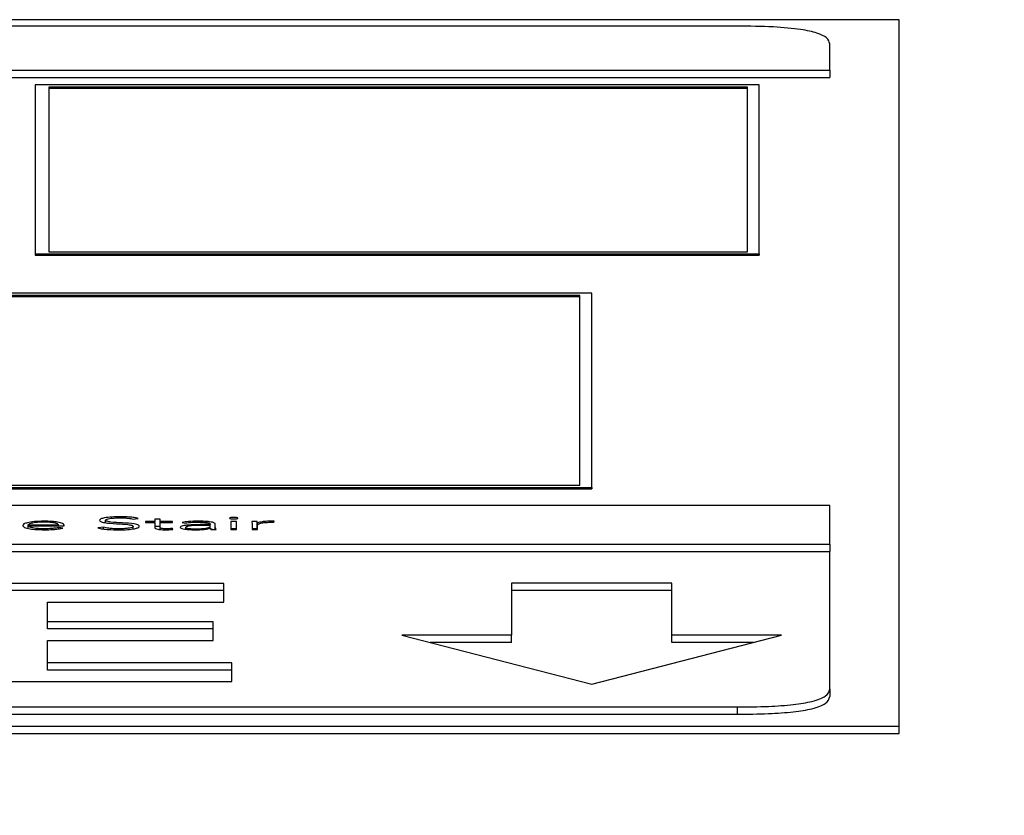
# Paper-space layout 'SHEET 2' of a CAD drawing. Units: inches. Extents: x 0 to 10.8, y 0 to 38.1.
# Drawn here: x 4.3 to 4.3, y 7.1 to 7.1 of the extents above; entities that cross this region are included whole.
import ezdxf

# ---------------------------------------------------------------- set-up
doc = ezdxf.new("R2010")
doc.units = ezdxf.units.IN
doc.header["$MEASUREMENT"] = 0
doc.layers.add('FORMAT', color=7, linetype='Continuous')
doc.styles.add('SLDTEXTSTYLE0', font='TXT', dxfattribs={"width": 0.605})
doc.dimstyles.new('SLDDIMSTYLE6', dxfattribs={"dimtxt": 0.091003, "dimasz": 0.080892, "dimexe": 0, "dimexo": 0.0625, "dimgap": 0.022751, "dimtad": 0, "dimtih": 1, "dimtoh": 1, "dimdec": 6, "dimlfac": 25.73, "dimrnd": 1e-09, "dimzin": 12, "dimdsep": 46, "dimtxsty": 'SLDTEXTSTYLE0', "dimsah": 1, "dimcen": 0.09, "dimadec": 0, "dimazin": 3, "dimtfac": 1, "dimtdec": 0, "dimtofl": 0, "dimtmove": 0, "dimatfit": 3, "dimfxl": 0, "dimfrac": 2, "dimtolj": 1, "dimtzin": 12, "dimarcsym": 0})

# ---------------------------------------------------------------- blocks, each defined once
blk = doc.blocks.new('_D_8')
at = {"layer": 'FORMAT'}
for p, q in [((2.119793, 7.01964), (2.119793, 5.173977)), ((5.827796, 5.775956), (5.827796, 5.173977)), ((2.119793, 5.273977), (3.414767, 5.273977)), ((5.827796, 5.273977), (4.532822, 5.273977))]:
    blk.add_line(p, q, dxfattribs=at)
for points in [[(2.119793, 5.273977), (2.200685, 5.261532), (2.200685, 5.286422)], [(5.827796, 5.273977), (5.746905, 5.286422), (5.746905, 5.261532)]]:
    blk.add_solid(points, dxfattribs=at)
at = {"layer": 'FORMAT', "char_height": 0.09375, "attachment_point": 1, "style": 'SLDTEXTSTYLE0'}
for s, insert in [('95 3/8"', (3.552267, 5.394827)), ('CLEAR', (3.97909, 5.394827)), ('OPENING LENGTH', (3.414767, 5.255071))]:
    blk.add_mtext(s, dxfattribs=dict(at, insert=insert))

psp = doc.layouts.new('SHEET 2')

# ---------------------------------------------------------------- linework, layer by layer
at = {"color": 7, "linetype": 'Continuous', "lineweight": 25}
for p, q in [((4.32357949, 7.12830663), (4.05152352, 7.12830663)), ((4.31507774, 7.12796812), (4.06002527, 7.12796812)), ((4.32357949, 7.09122754), (4.32357949, 7.12830663)), ((4.31993588, 7.12565067), (4.31993588, 7.12704114)), ((4.05516713, 7.12565067), (4.31993588, 7.12565067)), ((4.05516713, 7.12526916), (4.31993588, 7.12526916)), ((4.31993588, 7.12565067), (4.31993588, 7.12526916)), ((4.31623903, 7.12488238), (4.27825053, 7.12488238)), ((4.27825053, 7.12488238), (4.27825053, 7.11601896)), ((4.31562544, 7.12477133), (4.27897008, 7.12477133)), ((4.27897008, 7.12477133), (4.27897008, 7.11612624)), ((4.31562544, 7.11612624), (4.31562544, 7.12477133)), ((4.31623903, 7.11601896), (4.31623903, 7.12488238)), ((4.31562544, 7.12469503), (4.27897008, 7.12469503)), ((4.27825053, 7.11601896), (4.27825053, 7.11594266)), ((4.27825053, 7.11601896), (4.31623903, 7.11601896)), ((4.27897008, 7.11612624), (4.31562544, 7.11612624)), ((4.31623903, 7.11601896), (4.31623903, 7.11594266)), ((4.27825053, 7.11594266), (4.31623903, 7.11594266)), ((4.3074521, 7.11395041), (4.2503373, 7.11395041)), ((4.3074521, 7.10375708), (4.3074521, 7.11395041)), ((4.30683026, 7.11383176), (4.25095914, 7.11383176)), ((4.30683026, 7.11375546), (4.25095914, 7.11375546)), ((4.30683026, 7.10387574), (4.30683026, 7.11383176)), ((4.2503373, 7.10375708), (4.3074521, 7.10375708)), ((4.2503373, 7.10368078), (4.3074521, 7.10368078)), ((4.25095914, 7.10387574), (4.30683026, 7.10387574)), ((4.3074521, 7.10375708), (4.3074521, 7.10368078)), ((4.31993588, 7.10280691), (4.05516713, 7.10280691)), ((4.31993588, 7.1007882), (4.31993588, 7.10280691)), ((4.2819537, 7.10190797), (4.2819537, 7.10204157)), ((4.28338964, 7.10210051), (4.28366481, 7.10213833)), ((4.2848145, 7.10209951), (4.2845251, 7.10209951)), ((4.2845251, 7.10209951), (4.2845251, 7.1019769)), ((4.2848145, 7.1019769), (4.2848145, 7.10209951)), ((4.27789365, 7.10175018), (4.27789365, 7.10179977)), ((4.27789365, 7.10179977), (4.27947983, 7.10179977)), ((4.27789365, 7.10175018), (4.27976923, 7.10175018)), ((4.27789365, 7.10161452), (4.27789365, 7.10175018)), ((4.27947983, 7.10175018), (4.27947983, 7.10179977)), ((4.27970175, 7.10163109), (4.27948931, 7.10166529)), ((4.27948931, 7.10158751), (4.27948931, 7.10166529)), ((4.27976923, 7.10175018), (4.27976923, 7.10178881)), ((4.28184722, 7.10167163), (4.28154306, 7.1016329)), ((4.28184722, 7.10157778), (4.28184722, 7.10167163)), ((4.28339913, 7.10158595), (4.28339913, 7.10171779)), ((4.2845251, 7.1019769), (4.28404224, 7.1019769)), ((4.28404224, 7.1019769), (4.28404224, 7.10192721)), ((4.28404224, 7.10192721), (4.2845251, 7.10192721)), ((4.2845251, 7.10192721), (4.2845251, 7.1019769)), ((4.2845251, 7.10192721), (4.2845251, 7.1016495)), ((4.2848145, 7.101718), (4.2845251, 7.101718)), ((4.28545235, 7.1019769), (4.2848145, 7.1019769)), ((4.2848145, 7.10192721), (4.2848145, 7.1019769)), ((4.2848145, 7.1016495), (4.2848145, 7.10192721)), ((4.2848145, 7.10192721), (4.28545235, 7.10192721)), ((4.2848145, 7.10155056), (4.2848145, 7.1016495)), ((4.28545235, 7.10192721), (4.28545235, 7.1019769)), ((4.28547659, 7.10155465), (4.28545235, 7.10160434)), ((4.28545235, 7.10155329), (4.28545235, 7.10160434)), ((4.28596526, 7.10192811), (4.28613447, 7.10189029)), ((4.28615819, 7.10156493), (4.28615819, 7.10166901)), ((4.28744442, 7.10180902), (4.28710599, 7.10180902)), ((4.28744442, 7.10176487), (4.2871255, 7.10176487)), ((4.28743967, 7.10162003), (4.28744916, 7.10162003)), ((4.28744442, 7.10183487), (4.28744442, 7.10180902)), ((4.28744442, 7.10176487), (4.28744442, 7.10180902)), ((4.28744442, 7.1017363), (4.28744442, 7.10176487)), ((4.28744442, 7.10162003), (4.28744442, 7.1017363)), ((4.28755295, 7.10155093), (4.28744442, 7.10157101)), ((4.28747815, 7.10155093), (4.28774805, 7.10155093)), ((4.2877043, 7.10172986), (4.2877043, 7.10183397)), ((4.2877043, 7.10155093), (4.2877043, 7.10172986)), ((4.28881657, 7.1019768), (4.28852717, 7.1019768)), ((4.28852717, 7.1019768), (4.28852717, 7.10155093)), ((4.28881657, 7.10159528), (4.28852717, 7.10159528)), ((4.28852717, 7.10155093), (4.28881657, 7.10155093)), ((4.28881657, 7.10155093), (4.28881657, 7.1019768)), ((4.28990353, 7.1019769), (4.28961413, 7.1019769)), ((4.28963838, 7.1018571), (4.28963838, 7.10155093)), ((4.28990353, 7.10159539), (4.28963838, 7.10159539)), ((4.28963838, 7.10155093), (4.28992778, 7.10155093)), ((4.28990353, 7.10159539), (4.28990353, 7.1019769)), ((4.28992304, 7.10155093), (4.28992304, 7.10190226)), ((4.28992778, 7.10155093), (4.28992778, 7.10178327)), ((4.2907691, 7.10192902), (4.29080231, 7.10198333)), ((4.05516713, 7.1007882), (4.31993588, 7.1007882)), ((4.31993588, 7.1007882), (4.31993588, 7.10040669)), ((4.05516713, 7.10040669), (4.31993588, 7.10040669)), ((4.31993588, 7.10037621), (4.05516713, 7.10037621)), ((4.31993588, 7.09316639), (4.31993588, 7.10037621)), ((4.2881608, 7.09872584), (4.27255529, 7.09872584)), ((4.2881608, 7.09774535), (4.2881608, 7.09872584)), ((4.31165342, 7.09872815), (4.3032513, 7.09872815)), ((4.3032513, 7.09872815), (4.3032513, 7.09600888)), ((4.31165342, 7.09600888), (4.31165342, 7.09872815)), ((4.2881608, 7.09834433), (4.27255529, 7.09834433)), ((4.31165342, 7.09834664), (4.3032513, 7.09834664)), ((4.27890366, 7.09671437), (4.27890366, 7.09774535)), ((4.27890366, 7.09774535), (4.2881608, 7.09774535)), ((4.28759412, 7.09671437), (4.27890366, 7.09671437)), ((4.27890366, 7.09633286), (4.27890366, 7.09671437)), ((4.28759412, 7.09633286), (4.27890366, 7.09633286)), ((4.28759412, 7.09573378), (4.28759412, 7.09671437)), ((4.3032513, 7.09600888), (4.29749702, 7.09600888)), ((4.29749702, 7.09600888), (4.30745262, 7.09343635)), ((4.3032513, 7.09562737), (4.3032513, 7.09600888)), ((4.30745262, 7.09343635), (4.3174077, 7.09600888)), ((4.3174077, 7.09600888), (4.31165342, 7.09600888)), ((4.31165342, 7.09562737), (4.31165342, 7.09600888)), ((4.27890366, 7.09455856), (4.27890366, 7.09573378)), ((4.27890366, 7.09573378), (4.28759412, 7.09573378)), ((4.3032513, 7.09562737), (4.29897346, 7.09562737)), ((4.31593134, 7.09562737), (4.31165342, 7.09562737)), ((4.28857672, 7.09455856), (4.27890366, 7.09455856)), ((4.27890366, 7.09417705), (4.27890366, 7.09455856)), ((4.28857672, 7.09357808), (4.28857672, 7.09455856)), ((4.28857672, 7.09417705), (4.27890366, 7.09417705)), ((4.27255529, 7.09357808), (4.28857672, 7.09357808)), ((4.31993588, 7.09316639), (4.31993588, 7.09278488)), ((4.06002527, 7.09223941), (4.31507774, 7.09223941)), ((4.31507774, 7.09223941), (4.31507774, 7.0918579)), ((4.06002527, 7.0918579), (4.31507774, 7.0918579)), ((4.05152352, 7.09122754), (4.32357949, 7.09122754)), ((4.32357949, 7.09084603), (4.32357949, 7.09122754)), ((4.05152352, 7.09084603), (4.32357949, 7.09084603))]:
    psp.add_line(p, q, dxfattribs=at)
at = {"color": 8, "linetype": 'Continuous', "lineweight": 25}
for p, q in [((4.28273177, 7.10216487), (4.28273177, 7.10222031)), ((4.27872074, 7.1019378), (4.27872074, 7.10198796)), ((4.28512394, 7.10154058), (4.28512394, 7.10158955))]:
    psp.add_line(p, q, dxfattribs=at)
at = {"color": 7, "linetype": 'Continuous', "lineweight": 25}
for points, knots in [([(4.31993588, 7.12704114), (4.3199101, 7.12714661), (4.31986246, 7.12734146), (4.31934891, 7.12760559), (4.31839404, 7.12781614), (4.31689691, 7.12795001), (4.31571991, 7.12796172), (4.31507774, 7.12796812)], [0, 0, 0, 0, 0.21050807, 0.3889293, 0.55260344, 0.75589872, 1, 1, 1, 1]), ([(4.28273177, 7.10222031), (4.28257529, 7.10221772), (4.28227273, 7.10221271), (4.28190484, 7.1021712), (4.28167248, 7.10211048), (4.28164806, 7.10206521), (4.28163531, 7.10204157)], [0, 0, 0, 0, 0.29050432, 0.56169921, 0.77116548, 1, 1, 1, 1]), ([(4.28163531, 7.10204157), (4.28164082, 7.10202301), (4.28165092, 7.10198897), (4.28175195, 7.1019439), (4.2820067, 7.10188858), (4.28250806, 7.10185293), (4.28303085, 7.10182899), (4.2833119, 7.10178277), (4.28338958, 7.10174785), (4.28339581, 7.10172825), (4.28339913, 7.10171779)], [0, 0, 0, 0, 0.10899607, 0.19993932, 0.283336, 0.53692335, 0.78082292, 0.88475895, 0.93854214, 1, 1, 1, 1]), ([(4.2819537, 7.10204157), (4.28195984, 7.10205587), (4.28197147, 7.10208299), (4.28207826, 7.10211824), (4.28224392, 7.10214482), (4.28246566, 7.10216204), (4.28263472, 7.10216405), (4.28272228, 7.10216509)], [0, 0, 0, 0, 0.198188204, 0.375858387, 0.550827488, 0.767379273, 1, 1, 1, 1]), ([(4.28371752, 7.10171779), (4.28371208, 7.10173607), (4.28370213, 7.10176951), (4.28360095, 7.10181361), (4.2833439, 7.1018672), (4.28284228, 7.10189952), (4.28234685, 7.10192282), (4.28207503, 7.101965), (4.28196938, 7.10199988), (4.2819592, 7.10202696), (4.2819537, 7.10204157)], [0, 0, 0, 0, 0.10700731, 0.19573868, 0.27713082, 0.52734305, 0.77052667, 0.84210361, 0.91476072, 1, 1, 1, 1]), ([(4.28272228, 7.10216509), (4.28279924, 7.1021642), (4.28294639, 7.10216249), (4.28319312, 7.10214346), (4.28331479, 7.10211687), (4.28338964, 7.10210051)], [0, 0, 0, 0, 0.29673852, 0.56733395, 1, 1, 1, 1]), ([(4.28366481, 7.10213833), (4.28359687, 7.10215289), (4.28346437, 7.10218128), (4.28314352, 7.10221386), (4.28288902, 7.10221785), (4.28273177, 7.10222031)], [0, 0, 0, 0, 0.28675998, 0.55930885, 1, 1, 1, 1]), ([(4.28888879, 7.10214578), (4.28888548, 7.1021513), (4.28887899, 7.10216214), (4.2888289, 7.10217579), (4.28875771, 7.10218497), (4.2886716, 7.10218821), (4.2885855, 7.10218497), (4.28851431, 7.10217579), (4.28846422, 7.10216214), (4.28845773, 7.1021513), (4.28845442, 7.10214578)], [0, 0, 0, 0, 0.127246326, 0.249708656, 0.372315147, 0.5, 0.627684853, 0.750291344, 0.872753674, 1, 1, 1, 1]), ([(4.28845442, 7.10214578), (4.28845771, 7.10214021), (4.28846416, 7.10212932), (4.28851423, 7.1021156), (4.28858547, 7.10210638), (4.2886716, 7.10210314), (4.28875773, 7.10210638), (4.28882898, 7.1021156), (4.28887905, 7.10212932), (4.28888549, 7.10214021), (4.28888879, 7.10214578)], [0, 0, 0, 0, 0.127779405, 0.250290628, 0.372657987, 0.5, 0.627342013, 0.749709372, 0.872220595, 1, 1, 1, 1]), ([(4.27872074, 7.10198796), (4.27854863, 7.10198403), (4.27821451, 7.10197641), (4.27784675, 7.10191681), (4.27763901, 7.10184323), (4.27761612, 7.10179162), (4.27760425, 7.10176487)], [0, 0, 0, 0, 0.28389985, 0.55114409, 0.76736072, 1, 1, 1, 1]), ([(4.27760425, 7.10176487), (4.27762162, 7.10173038), (4.27765469, 7.10166471), (4.27794356, 7.10158918), (4.27832476, 7.10154665), (4.27859456, 7.10154226), (4.2787355, 7.10153996)], [0, 0, 0, 0, 0.29393954, 0.55973134, 0.77000585, 1, 1, 1, 1]), ([(4.27870598, 7.10193827), (4.27862484, 7.10193717), (4.27847346, 7.10193511), (4.27827524, 7.10191757), (4.27812664, 7.10189393), (4.27800054, 7.10186236), (4.27793109, 7.10183308), (4.27789855, 7.1018102), (4.27789505, 7.10180275), (4.27789365, 7.10179977)], [0, 0, 0, 0, 0.203654087, 0.37998474, 0.540306443, 0.687729214, 0.901258592, 0.960492549, 1, 1, 1, 1]), ([(4.27874025, 7.10158955), (4.27865401, 7.10159061), (4.27849427, 7.10159257), (4.27828421, 7.10161019), (4.27812752, 7.10163494), (4.27800081, 7.1016686), (4.27791496, 7.10170758), (4.27790012, 7.10173726), (4.27789365, 7.10175018)], [0, 0, 0, 0, 0.19389506, 0.35917523, 0.50851891, 0.64831443, 0.84679374, 1, 1, 1, 1]), ([(4.27947983, 7.10179977), (4.27946461, 7.10182036), (4.27943427, 7.1018614), (4.27922686, 7.10190623), (4.27897552, 7.10193339), (4.27879736, 7.10193662), (4.27870598, 7.10193827)], [0, 0, 0, 0, 0.274042073, 0.546191073, 0.767237889, 1, 1, 1, 1]), ([(4.27976923, 7.10178881), (4.27975295, 7.10181656), (4.27972025, 7.10187231), (4.27947164, 7.10193888), (4.27911991, 7.10198114), (4.27885935, 7.10198559), (4.27872074, 7.10198796)], [0, 0, 0, 0, 0.26352165, 0.52922279, 0.74956268, 1, 1, 1, 1]), ([(4.2787355, 7.10153996), (4.27884277, 7.10154106), (4.27905216, 7.10154322), (4.27932669, 7.10156313), (4.2795484, 7.10159284), (4.27964964, 7.10161809), (4.27970175, 7.10163109)], [0, 0, 0, 0, 0.285500698, 0.557344435, 0.772148818, 1, 1, 1, 1]), ([(4.27948931, 7.10166529), (4.27944064, 7.1016531), (4.27934157, 7.10162831), (4.27908457, 7.10159823), (4.27887099, 7.10159284), (4.27874025, 7.10158955)], [0, 0, 0, 0, 0.27250629, 0.55463565, 1, 1, 1, 1]), ([(4.28154306, 7.1016329), (4.28162184, 7.1016152), (4.28177564, 7.10158064), (4.28216043, 7.10154167), (4.2824656, 7.10153714), (4.2826548, 7.10153433)], [0, 0, 0, 0, 0.28525639, 0.556870777, 1, 1, 1, 1]), ([(4.28263055, 7.10158955), (4.28254025, 7.10159073), (4.28236507, 7.10159303), (4.28206965, 7.10161684), (4.28193196, 7.10165075), (4.28184722, 7.10167163)], [0, 0, 0, 0, 0.290311656, 0.563222425, 1, 1, 1, 1]), ([(4.28339913, 7.10171779), (4.28339297, 7.10170396), (4.28338106, 7.10167721), (4.28327878, 7.10164172), (4.28311793, 7.10161315), (4.28289487, 7.10159323), (4.28272105, 7.10159081), (4.28263055, 7.10158955)], [0, 0, 0, 0, 0.189925481, 0.367105487, 0.543836699, 0.762502922, 1, 1, 1, 1]), ([(4.2826548, 7.10153433), (4.2828067, 7.10153708), (4.28310289, 7.10154246), (4.28345904, 7.10158594), (4.28368171, 7.10164795), (4.2837052, 7.10169377), (4.28371752, 7.10171779)], [0, 0, 0, 0, 0.28364729, 0.55306845, 0.76566865, 1, 1, 1, 1]), ([(4.2845251, 7.1016495), (4.28453101, 7.10163334), (4.28454235, 7.10160234), (4.28465852, 7.10156783), (4.28479995, 7.10155016), (4.28494055, 7.10154136), (4.28504424, 7.10154045), (4.28510022, 7.10153996)], [0, 0, 0, 0, 0.27335326, 0.52477086, 0.66318526, 0.81818232, 1, 1, 1, 1]), ([(4.28512394, 7.10158955), (4.28509025, 7.10158993), (4.28502666, 7.10159064), (4.28494034, 7.10159753), (4.28486997, 7.10160948), (4.28482205, 7.10162754), (4.28481713, 7.10164184), (4.2848145, 7.1016495)], [0, 0, 0, 0, 0.20204266, 0.38133261, 0.55117946, 0.75992288, 1, 1, 1, 1]), ([(4.28510022, 7.10153996), (4.2851722, 7.10154126), (4.28530056, 7.10154356), (4.28542287, 7.10155126), (4.28547659, 7.10155465)], [0, 0, 0, 0, 0.56077408, 1, 1, 1, 1]), ([(4.28545235, 7.10160434), (4.28539295, 7.10159987), (4.28528703, 7.10159192), (4.28517372, 7.10159027), (4.28512394, 7.10158955)], [0, 0, 0, 0, 0.560678756, 1, 1, 1, 1]), ([(4.28710599, 7.10180902), (4.28683652, 7.10180705), (4.28649865, 7.10180458), (4.28614095, 7.10177008), (4.28599063, 7.10174446), (4.2858857, 7.10170862), (4.28587467, 7.10168096), (4.28586879, 7.10166619)], [0, 0, 0, 0, 0.48909577, 0.61324824, 0.73372065, 0.857833, 1, 1, 1, 1]), ([(4.28586879, 7.10166619), (4.28587552, 7.10165084), (4.28588815, 7.10162202), (4.28600582, 7.10158535), (4.28618156, 7.10155912), (4.28640508, 7.10154289), (4.28657196, 7.10154095), (4.28665634, 7.10153996)], [0, 0, 0, 0, 0.20765225, 0.38963677, 0.56660594, 0.78087059, 1, 1, 1, 1]), ([(4.28681606, 7.10198796), (4.28664031, 7.10198462), (4.28632773, 7.10197869), (4.28607562, 7.10194351), (4.28596526, 7.10192811)], [0, 0, 0, 0, 0.56225558, 1, 1, 1, 1]), ([(4.28613447, 7.10189029), (4.2862492, 7.10190575), (4.28645515, 7.1019335), (4.28670528, 7.10193681), (4.28681606, 7.10193827)], [0, 0, 0, 0, 0.55708632, 1, 1, 1, 1]), ([(4.2871255, 7.10176487), (4.28689586, 7.10176303), (4.28661818, 7.10176082), (4.28633675, 7.10173263), (4.28623745, 7.10171581), (4.28616963, 7.10169403), (4.28616209, 7.10167753), (4.28615819, 7.10166901)], [0, 0, 0, 0, 0.56082873, 0.67817862, 0.78571535, 0.88935024, 1, 1, 1, 1]), ([(4.28615819, 7.10166901), (4.28616297, 7.10165985), (4.28617216, 7.10164222), (4.28624951, 7.10161984), (4.28636195, 7.10160303), (4.28650464, 7.1015918), (4.28661202, 7.1015903), (4.28666583, 7.10158955)], [0, 0, 0, 0, 0.19593701, 0.37712713, 0.55886835, 0.77893627, 1, 1, 1, 1]), ([(4.28665634, 7.10153996), (4.28675284, 7.10154087), (4.28693303, 7.10154257), (4.28716218, 7.10156092), (4.28732972, 7.10158774), (4.28740219, 7.10160902), (4.28743967, 7.10162003)], [0, 0, 0, 0, 0.30806294, 0.57524721, 0.78033205, 1, 1, 1, 1]), ([(4.28666583, 7.10158955), (4.28674431, 7.10159023), (4.28688789, 7.10159146), (4.28708023, 7.10160348), (4.28722723, 7.10162202), (4.28735015, 7.10165021), (4.28743149, 7.10168941), (4.28744009, 7.1017206), (4.28744442, 7.1017363)], [0, 0, 0, 0, 0.188479915, 0.344840964, 0.480889175, 0.607317744, 0.802405648, 1, 1, 1, 1]), ([(4.2877043, 7.10183397), (4.28769885, 7.10185222), (4.28768881, 7.1018859), (4.28758229, 7.10193071), (4.28739779, 7.10196452), (4.28713132, 7.10198501), (4.28692622, 7.10198693), (4.28681606, 7.10198796)], [0, 0, 0, 0, 0.208969154, 0.385596436, 0.551185043, 0.758964285, 1, 1, 1, 1]), ([(4.28681606, 7.10193827), (4.28690937, 7.10193724), (4.28708417, 7.10193531), (4.28728327, 7.10191477), (4.2873863, 7.10188887), (4.28743643, 7.10186354), (4.28744163, 7.10184487), (4.28744442, 7.10183487)], [0, 0, 0, 0, 0.29621231, 0.55486789, 0.68872574, 0.83340384, 1, 1, 1, 1]), ([(4.28744916, 7.10162003), (4.28745047, 7.10160676), (4.28745276, 7.10158361), (4.28747055, 7.10156071), (4.28747815, 7.10155093)], [0, 0, 0, 0, 0.57282419, 1, 1, 1, 1]), ([(4.28774805, 7.10155093), (4.28773335, 7.10157993), (4.28770318, 7.10163943), (4.28770392, 7.10169922), (4.2877043, 7.10172986)], [0, 0, 0, 0, 0.48741874, 1, 1, 1, 1]), ([(4.28961413, 7.1019769), (4.28961913, 7.10195527), (4.28962835, 7.10191535), (4.28963523, 7.10187541), (4.28963838, 7.1018571)], [0, 0, 0, 0, 0.54162508, 1, 1, 1, 1]), ([(4.28992304, 7.10190226), (4.28992015, 7.10190716), (4.28991354, 7.10191836), (4.28990908, 7.10194328), (4.28990578, 7.10196325), (4.28990353, 7.1019769)], [0, 0, 0, 0, 0.19787555, 0.45203812, 1, 1, 1, 1]), ([(4.28991131, 7.10155093), (4.28991101, 7.1015521), (4.28990719, 7.10156691), (4.28990529, 7.10158173), (4.28990353, 7.10159539)], [0, 0, 0, 0, 0.07922954, 1, 1, 1, 1]), ([(4.29063363, 7.10198796), (4.29054658, 7.1019865), (4.29037917, 7.10198368), (4.29011346, 7.1019556), (4.28999541, 7.10192254), (4.28992304, 7.10190226)], [0, 0, 0, 0, 0.29533097, 0.5679745, 1, 1, 1, 1]), ([(4.28992778, 7.10178327), (4.28993645, 7.10180532), (4.289953, 7.10184742), (4.2901199, 7.10189883), (4.29037333, 7.10192858), (4.29055814, 7.10193128), (4.29065788, 7.10193274)], [0, 0, 0, 0, 0.28517373, 0.54462295, 0.75425467, 1, 1, 1, 1]), ([(4.29080231, 7.10198333), (4.29077102, 7.10198477), (4.2907155, 7.10198732), (4.2906585, 7.10198777), (4.29063363, 7.10198796)], [0, 0, 0, 0, 0.563705542, 1, 1, 1, 1]), ([(4.29065788, 7.10193274), (4.29067691, 7.10193254), (4.29071477, 7.10193214), (4.29075106, 7.10193006), (4.2907691, 7.10192902)], [0, 0, 0, 0, 0.50298301, 1, 1, 1, 1]), ([(4.31507774, 7.09223941), (4.31563046, 7.09224433), (4.31665167, 7.09225342), (4.31803591, 7.09235141), (4.3191394, 7.09253361), (4.31984098, 7.09281927), (4.31990238, 7.09304386), (4.31993588, 7.09316639)], [0, 0, 0, 0, 0.21050807, 0.3889293, 0.55260344, 0.75589872, 1, 1, 1, 1]), ([(4.31507774, 7.0918579), (4.31563046, 7.09186282), (4.31665167, 7.09187191), (4.31803591, 7.0919699), (4.3191394, 7.0921521), (4.31984098, 7.09243776), (4.31990238, 7.09266234), (4.31993588, 7.09278488)], [0, 0, 0, 0, 0.21050807, 0.3889293, 0.55260344, 0.75589872, 1, 1, 1, 1])]:
    psp.add_open_spline(points, degree=3, knots=knots, dxfattribs=at)

# ---------------------------------------------------------------- dimensions: what is measured, and where the dimension line sits
at = {"layer": 'FORMAT'}
dim = psp.add_linear_dim(base=(5.82779649, 5.27397739), p1=(2.11979261, 7.11963998), p2=(5.82779649, 5.87595556), text='<> CLEAR\\POPENING LENGTH', dimstyle='SLDDIMSTYLE6', dxfattribs=at)
dim.commit()
dim.dimension.update_dxf_attribs({"geometry": '_D_8', "text_midpoint": (3.97379455, 5.27397739), "dimtype": 160})

doc.saveas('drawing.dxf')
